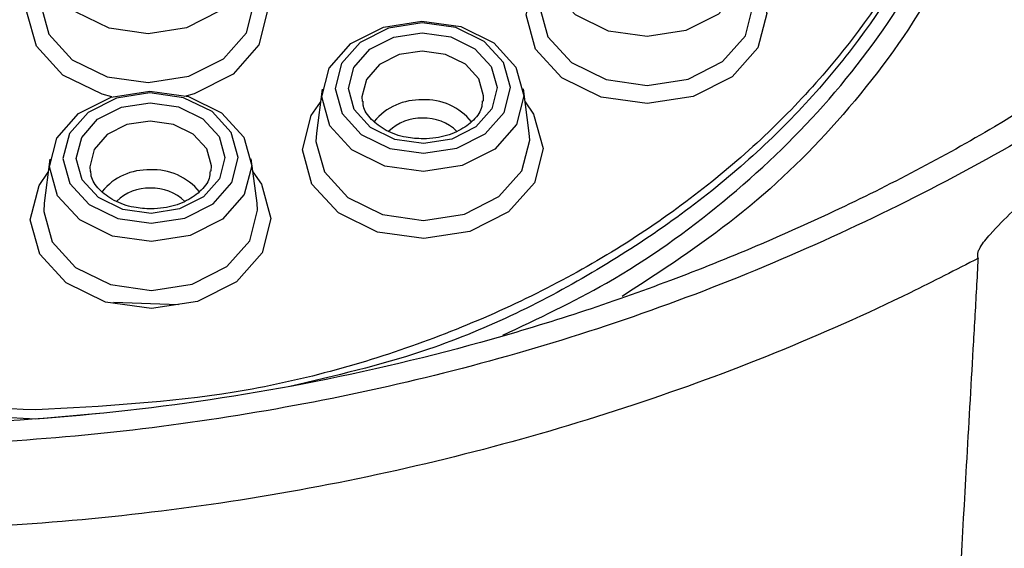
# Model space of a CAD drawing. Units: millimetres. Extents: x 2923 to 3231, y 6371 to 6926.
# Drawn here: x 2940 to 2947, y 6900 to 6903 of the extents above; entities that cross this region are included whole.
import ezdxf

# ---------------------------------------------------------------- set-up
doc = ezdxf.new("R2010")
doc.units = ezdxf.units.MM

msp = doc.modelspace()

# ---------------------------------------------------------------- linework, layer by layer
at = {"color": 7, "linetype": 'Continuous', "lineweight": 25}
for p, q in [((2942.4429, 6902.9839), (2942.4002, 6902.6575)), ((2943.9767, 6902.6581), (2943.9337, 6902.9845)), ((2940.4267, 6902.4658), (2940.3839, 6902.1394)), ((2941.9605, 6902.14), (2941.9174, 6902.4664)), ((2941.3779, 6901.3875), (2940.8978, 6901.4035)), ((2940.7901, 6900.5837), (2940.3225, 6900.5417))]:
    msp.add_line(p, q, dxfattribs=at)
at = {"color": 7, "linetype": 'Continuous', "lineweight": 25, "flags": 128}
for points in [[(2941.1412, 6904.5066), (2941.4283, 6904.4659), (2941.6725, 6904.3467), (2941.8367, 6904.1671), (2941.896, 6903.9545), (2941.8412, 6903.7412), (2941.6808, 6903.5597), (2941.4391, 6903.4376), (2941.1529, 6903.3935), (2940.8659, 6903.4341), (2940.6217, 6903.5533), (2940.4574, 6903.7329), (2940.3982, 6903.9456), (2940.4529, 6904.1589), (2940.6134, 6904.3404), (2940.8551, 6904.4625), (2941.1412, 6904.5066)], [(2944.8389, 6904.486), (2945.1259, 6904.4454), (2945.3702, 6904.3262), (2945.5344, 6904.1466), (2945.5936, 6903.9339), (2945.5389, 6903.7206), (2945.3784, 6903.5391), (2945.1367, 6903.417), (2944.8506, 6903.3729), (2944.5635, 6903.4136), (2944.3193, 6903.5328), (2944.1551, 6903.7124), (2944.0958, 6903.925), (2944.1506, 6904.1383), (2944.311, 6904.3198), (2944.5527, 6904.4419), (2944.8389, 6904.486)], [(2940.8852, 6902.926), (2940.8125, 6902.9453), (2940.5217, 6903.0872), (2940.3262, 6903.301), (2940.2556, 6903.5541), (2940.3208, 6903.8081), (2940.3891, 6903.9081)], [(2941.9051, 6903.9087), (2941.9683, 6903.8179), (2942.0388, 6903.5648), (2941.9736, 6903.3108), (2941.7826, 6903.0947), (2941.4949, 6902.9493), (2941.422, 6902.9291)], [(2945.6027, 6903.8881), (2945.666, 6903.7974), (2945.7365, 6903.5442), (2945.6713, 6903.2902), (2945.4803, 6903.0741), (2945.1925, 6902.9288), (2944.8518, 6902.8763), (2944.5101, 6902.9247), (2944.2193, 6903.0666), (2944.0238, 6903.2804), (2943.9533, 6903.5335), (2944.0185, 6903.7875), (2944.0868, 6903.8875)], [(2940.3589, 6903.6774), (2940.3552, 6903.6158), (2940.4179, 6903.3909), (2940.5916, 6903.201), (2940.8498, 6903.075), (2941.1534, 6903.032), (2941.456, 6903.0786), (2941.7116, 6903.2077), (2941.8813, 6903.3997), (2941.9392, 6903.6253), (2941.9355, 6903.678)], [(2944.0566, 6903.6568), (2944.0529, 6903.5952), (2944.1155, 6903.3704), (2944.2892, 6903.1804), (2944.5475, 6903.0544), (2944.851, 6903.0114), (2945.1536, 6903.058), (2945.4092, 6903.1871), (2945.5789, 6903.3791), (2945.6368, 6903.6047), (2945.6331, 6903.6575)], [(2943.1825, 6903.4867), (2943.4696, 6903.446), (2943.7138, 6903.3268), (2943.878, 6903.1472), (2943.9373, 6902.9346), (2943.8825, 6902.7213), (2943.722, 6902.5398), (2943.4803, 6902.4177), (2943.1942, 6902.3736), (2942.9072, 6902.4142), (2942.6629, 6902.5334), (2942.4987, 6902.713), (2942.4394, 6902.9257), (2942.4942, 6903.139), (2942.6547, 6903.3205), (2942.8964, 6903.4426), (2943.1825, 6903.4867)], [(2943.1934, 6902.5087), (2943.4415, 6902.5469), (2943.651, 6902.6528), (2943.7901, 6902.8102), (2943.8376, 6902.9951), (2943.7863, 6903.1795), (2943.6439, 6903.3351), (2943.4321, 6903.4385), (2943.1833, 6903.4737), (2942.9352, 6903.4355), (2942.7256, 6903.3297), (2942.5865, 6903.1723), (2942.539, 6902.9873), (2942.5904, 6902.803), (2942.7328, 6902.6473), (2942.9445, 6902.5439), (2943.1934, 6902.5087)], [(2943.1926, 6902.582), (2942.9816, 6902.6119), (2942.802, 6902.6995), (2942.6812, 6902.8316), (2942.6377, 6902.9879), (2942.6779, 6903.1448), (2942.7959, 6903.2783), (2942.9736, 6903.368), (2943.184, 6903.4004), (2943.3951, 6903.3705), (2943.5747, 6903.2829), (2943.6954, 6903.1509), (2943.739, 6902.9945), (2943.6987, 6902.8377), (2943.5808, 6902.7042), (2943.403, 6902.6144), (2943.1926, 6902.582)], [(2941.1662, 6902.9685), (2941.4533, 6902.9279), (2941.6975, 6902.8087), (2941.8617, 6902.6291), (2941.921, 6902.4165), (2941.8662, 6902.2031), (2941.7058, 6902.0216), (2941.4641, 6901.8995), (2941.1779, 6901.8554), (2940.8909, 6901.8961), (2940.6467, 6902.0153), (2940.4824, 6902.1949), (2940.4232, 6902.4075), (2940.4779, 6902.6208), (2940.6384, 6902.8024), (2940.8801, 6902.9244), (2941.1662, 6902.9685)], [(2941.1771, 6901.9906), (2941.4252, 6902.0288), (2941.6348, 6902.1346), (2941.7739, 6902.292), (2941.8214, 6902.4769), (2941.77, 6902.6613), (2941.6276, 6902.817), (2941.4159, 6902.9203), (2941.167, 6902.9556), (2940.9189, 6902.9174), (2940.7094, 6902.8115), (2940.5703, 6902.6541), (2940.5228, 6902.4692), (2940.5741, 6902.2848), (2940.7165, 6902.1291), (2940.9283, 6902.0258), (2941.1771, 6901.9906)], [(2941.1764, 6902.0638), (2940.9653, 6902.0937), (2940.7857, 6902.1814), (2940.6649, 6902.3134), (2940.6214, 6902.4698), (2940.6617, 6902.6266), (2940.7796, 6902.7601), (2940.9574, 6902.8499), (2941.1678, 6902.8823), (2941.3788, 6902.8524), (2941.5584, 6902.7648), (2941.6792, 6902.6327), (2941.7227, 6902.4764), (2941.6825, 6902.3195), (2941.5645, 6902.186), (2941.3868, 6902.0963), (2941.1764, 6902.0638)], [(2943.9463, 6902.8888), (2944.0096, 6902.798), (2944.0801, 6902.5449), (2944.0149, 6902.2909), (2943.8239, 6902.0748), (2943.5361, 6901.9294), (2943.1955, 6901.877), (2942.8537, 6901.9254), (2942.563, 6902.0673), (2942.3674, 6902.2811), (2942.2969, 6902.5342), (2942.3621, 6902.7882), (2942.4304, 6902.8882)], [(2942.4002, 6902.6575), (2942.3965, 6902.5959), (2942.4591, 6902.371), (2942.6328, 6902.1811), (2942.8911, 6902.0551), (2943.1947, 6902.0121), (2943.4973, 6902.0587), (2943.7529, 6902.1878), (2943.9226, 6902.3798), (2943.9805, 6902.6054), (2943.9767, 6902.6581)], [(2941.9301, 6902.3707), (2941.9933, 6902.2799), (2942.0638, 6902.0267), (2941.9986, 6901.7728), (2941.8076, 6901.5566), (2941.5199, 6901.4113), (2941.1792, 6901.3588), (2940.8375, 6901.4072), (2940.5467, 6901.5491), (2940.3512, 6901.7629), (2940.2806, 6902.0161), (2940.3458, 6902.27), (2940.4141, 6902.3701)], [(2940.3839, 6902.1394), (2940.3802, 6902.0777), (2940.4429, 6901.8529), (2940.6166, 6901.663), (2940.8748, 6901.5369), (2941.1784, 6901.4939), (2941.481, 6901.5405), (2941.7366, 6901.6697), (2941.9063, 6901.8616), (2941.9642, 6902.0872), (2941.9605, 6902.14)]]:
    msp.add_lwpolyline(points, dxfattribs=at)
at = {"color": 8, "linetype": 'Continuous', "lineweight": 25, "flags": 128}
for points in [[(2943.1848, 6903.2653), (2943.0125, 6903.2388), (2942.8669, 6903.1652), (2942.7703, 6903.0559), (2942.7373, 6902.9274), (2942.7402, 6902.8917)], [(2943.637, 6902.8955), (2943.6394, 6902.9328), (2943.6037, 6903.0609), (2943.5048, 6903.1691), (2943.3577, 6903.2408), (2943.1848, 6903.2653)], [(2941.1686, 6902.7472), (2940.9962, 6902.7206), (2940.8506, 6902.6471), (2940.754, 6902.5378), (2940.721, 6902.4093), (2940.724, 6902.3736)], [(2941.6207, 6902.3773), (2941.6231, 6902.4147), (2941.5875, 6902.5427), (2941.4885, 6902.6509), (2941.3414, 6902.7227), (2941.1686, 6902.7472)]]:
    msp.add_lwpolyline(points, dxfattribs=at)
at = {"color": 8, "linetype": 'Continuous', "lineweight": 25}
for centre, radius, start, end in [((2943.1673, 6902.4668), 0.4374, 87.64591, 140.64009), ((2943.2087, 6902.466), 0.4385, 38.8584, 93.05745), ((2943.175, 6902.4279), 0.341, 88.13104, 134.25436), ((2943.2014, 6902.427), 0.342, 45.34916, 92.56504), ((2941.1511, 6901.9487), 0.4374, 87.64591, 140.64009), ((2941.1924, 6901.9478), 0.4385, 38.8584, 93.05745), ((2941.1587, 6901.9098), 0.341, 88.13104, 134.25436), ((2941.1851, 6901.9089), 0.342, 45.34916, 92.56504)]:
    msp.add_arc(centre, radius, start, end, dxfattribs=at)
at = {"color": 7, "linetype": 'Continuous', "lineweight": 25}
for points, knots in [([(2949.8408, 6904.188), (2949.3815, 6903.8205), (2948.3944, 6903.0307), (2946.6157, 6902.0254), (2944.5822, 6901.1899), (2942.3938, 6900.6225), (2940.0729, 6900.3211), (2937.6684, 6900.3312), (2935.1311, 6900.6751), (2932.6081, 6901.4167), (2930.1244, 6902.5949), (2927.9242, 6904.1723), (2926.0566, 6906.1166), (2924.6834, 6908.3221), (2923.8328, 6910.7063), (2923.5455, 6913.1614), (2923.79, 6915.4809), (2924.4795, 6917.6066), (2925.4846, 6919.4667), (2926.8224, 6921.1517), (2928.3948, 6922.596), (2930.1907, 6923.8098), (2932.1404, 6924.7726), (2934.2599, 6925.4793), (2936.5149, 6925.9263), (2938.8688, 6926.075), (2941.3336, 6925.9175), (2943.7996, 6925.4022), (2946.1228, 6924.5542), (2948.1655, 6923.4351), (2949.2984, 6922.5457), (2949.8653, 6922.1006)], [0, 0, 0, 0, 0.026554, 0.057066, 0.087565, 0.117758, 0.147946, 0.179964, 0.211983, 0.249045, 0.28613, 0.32741, 0.368723, 0.412121, 0.455541, 0.49886, 0.542178, 0.578295, 0.614401, 0.648032, 0.681652, 0.712497, 0.743327, 0.773477, 0.80362, 0.834849, 0.866079, 0.900608, 0.935152, 0.967546, 1, 1, 1, 1]), ([(2940.3225, 6900.6086), (2940.816, 6900.6356), (2941.8047, 6900.6896), (2943.2095, 6901.0775), (2944.4744, 6901.6619), (2945.5513, 6902.4295), (2946.4077, 6903.335), (2947.0259, 6904.3422), (2947.3943, 6905.4124), (2947.5095, 6906.5146), (2947.3704, 6907.6132), (2946.9787, 6908.6786), (2946.3413, 6909.6749), (2945.4679, 6910.5686), (2944.3791, 6911.3208), (2943.106, 6911.8936), (2941.6955, 6912.2522), (2940.2125, 6912.3704), (2938.7296, 6912.2387), (2937.3224, 6911.8666), (2936.0554, 6911.2793), (2934.9764, 6910.5129), (2934.1177, 6909.607), (2933.4984, 6908.6), (2933.1282, 6907.5278), (2933.0124, 6906.4265), (2933.1513, 6905.3252), (2933.5422, 6904.2608), (2934.1809, 6903.262), (2935.0535, 6902.3694), (2936.1444, 6901.6149), (2937.4172, 6901.0461), (2938.8324, 6900.6727), (2939.824, 6900.6301), (2940.3225, 6900.6086)], [0, 0, 0, 0, 0.031213, 0.0625353, 0.0937563, 0.1250281, 0.1563621, 0.1875439, 0.2188693, 0.2500356, 0.2813194, 0.3124625, 0.3437156, 0.3748453, 0.4060715, 0.437277, 0.4684413, 0.4997606, 0.5309533, 0.5622525, 0.5936033, 0.6248365, 0.6561617, 0.687481, 0.7186918, 0.7500346, 0.7811784, 0.8125151, 0.8436114, 0.8749414, 0.9060206, 0.93735, 0.9685043, 1, 1, 1, 1]), ([(2943.7802, 6901.1618), (2944.0422, 6901.2851), (2944.6377, 6901.5654), (2945.4389, 6902.142), (2946.1944, 6902.8601), (2946.8077, 6903.6875), (2947.2608, 6904.6128), (2947.5195, 6905.6042), (2947.5659, 6906.6391), (2947.3872, 6907.6836), (2946.9682, 6908.7194), (2946.3156, 6909.6818), (2945.4451, 6910.5427), (2944.4263, 6911.2331), (2943.2782, 6911.7762), (2942.4531, 6911.9866), (2942.0335, 6912.0936)], [0, 0, 0, 0, 0.050335, 0.114414, 0.180097, 0.249268, 0.320169, 0.394746, 0.469317, 0.545834, 0.624161, 0.704911, 0.780446, 0.85855, 0.928076, 1, 1, 1, 1]), ([(2945.6167, 6910.3569), (2945.8781, 6910.1204), (2946.4543, 6909.5993), (2947.0752, 6908.6581), (2947.5083, 6907.6211), (2947.6897, 6906.5612), (2947.6458, 6905.5172), (2947.3823, 6904.5164), (2946.9226, 6903.5821), (2946.3005, 6902.7522), (2945.5511, 6902.0257), (2944.9561, 6901.6381), (2944.6658, 6901.4491)], [0, 0, 0, 0, 0.0920673, 0.202873, 0.3137145, 0.4189395, 0.5241677, 0.6280628, 0.7256812, 0.8232746, 0.9137843, 1, 1, 1, 1]), ([(2940.3225, 6900.5417), (2939.824, 6900.5632), (2938.8324, 6900.6058), (2937.4172, 6900.9792), (2936.1445, 6901.548), (2935.0531, 6902.3025), (2934.1823, 6903.195), (2933.5373, 6904.1941), (2933.1696, 6905.2576), (2933.0164, 6906.0095), (2933.0582, 6906.3899), (2933.06, 6906.4061)], [0, 0, 0, 0, 0.1253054, 0.2492523, 0.3738959, 0.4975442, 0.6221904, 0.7459065, 0.8705792, 0.9944843, 1, 1, 1, 1]), ([(2947.462, 6906.3966), (2947.4421, 6906.047), (2947.4013, 6905.3293), (2947.0225, 6904.2752), (2946.4085, 6903.2685), (2945.5517, 6902.361), (2944.4722, 6901.601), (2943.3422, 6901.0488), (2942.5375, 6900.861), (2942.2046, 6900.7834)], [0, 0, 0, 0, 0.142978, 0.293491, 0.443314, 0.593869, 0.744124, 0.894136, 1, 1, 1, 1]), ([(2949.5813, 6904.2543), (2949.5521, 6904.2297), (2949.1881, 6903.9221), (2948.4907, 6903.3885), (2947.4154, 6902.6742), (2946.2533, 6902.0674), (2944.9794, 6901.5294), (2943.635, 6901.0925), (2942.2411, 6900.7686), (2940.8265, 6900.5671), (2939.3942, 6900.4782), (2937.9415, 6900.5018), (2936.4893, 6900.6396), (2935.0686, 6900.8912), (2933.7083, 6901.2508), (2932.4232, 6901.7195), (2931.3311, 6902.2118), (2930.7055, 6902.5843), (2930.4519, 6902.7352)], [0, 0, 0, 0, 0.006199, 0.077397, 0.141013, 0.209452, 0.276933, 0.346726, 0.415134, 0.481485, 0.54834, 0.616302, 0.684847, 0.753263, 0.820833, 0.887091, 0.954236, 1, 1, 1, 1]), ([(2947.3038, 6901.7315), (2947.3022, 6901.7363), (2947.2991, 6901.7456), (2947.2993, 6901.765), (2947.305, 6901.7878), (2947.3322, 6901.8387), (2947.4173, 6901.9416), (2947.6079, 6902.1299), (2947.9854, 6902.4704), (2948.7136, 6903.0909), (2949.2815, 6903.6194), (2949.6578, 6903.9696)], [0, 0, 0, 0, 0.008002, 0.015615, 0.023106, 0.031065, 0.064284, 0.130544, 0.259203, 0.509055, 1, 1, 1, 1]), ([(2943.1921, 6902.6151), (2943.1492, 6902.6174), (2943.0512, 6902.6226), (2942.9111, 6902.6731), (2942.8019, 6902.7572), (2942.7467, 6902.8358), (2942.7466, 6902.8811), (2942.7465, 6902.8933)], [0, 0, 0, 0, 0.187541, 0.428238, 0.668673, 0.910936, 1, 1, 1, 1]), ([(2943.6288, 6902.896), (2943.628, 6902.8776), (2943.6258, 6902.8253), (2943.5601, 6902.7419), (2943.4428, 6902.662), (2943.3103, 6902.6209), (2943.2231, 6902.6166), (2943.1921, 6902.6151)], [0, 0, 0, 0, 0.135341, 0.382845, 0.615937, 0.863085, 1, 1, 1, 1]), ([(2941.1758, 6902.0969), (2941.1329, 6902.0992), (2941.035, 6902.1044), (2940.8948, 6902.155), (2940.7856, 6902.239), (2940.7304, 6902.3176), (2940.7303, 6902.363), (2940.7303, 6902.3752)], [0, 0, 0, 0, 0.1875409, 0.4282377, 0.6686726, 0.910936, 1, 1, 1, 1]), ([(2941.6126, 6902.3779), (2941.6118, 6902.3594), (2941.6095, 6902.3072), (2941.5438, 6902.2237), (2941.4265, 6902.1439), (2941.294, 6902.1028), (2941.2069, 6902.0985), (2941.1758, 6902.0969)], [0, 0, 0, 0, 0.1353413, 0.3828449, 0.6159375, 0.8630853, 1, 1, 1, 1]), ([(2947.1284, 6898.6277), (2947.1582, 6899.1532), (2947.2047, 6899.9729), (2947.2548, 6900.85), (2947.2794, 6901.2857), (2947.2925, 6901.5095), (2947.3, 6901.6576), (2947.3038, 6901.7315)], [0, 0, 0, 0, 0.500463, 0.780532, 0.85379, 0.926996, 1, 1, 1, 1])]:
    msp.add_open_spline(points, degree=3, knots=knots, dxfattribs=at)
at = {"color": 8, "linetype": 'Continuous', "lineweight": 25}
msp.add_open_spline([(2947.3048, 6901.7323), (2947.1372, 6901.6462), (2946.3299, 6901.2318), (2944.7575, 6900.5981), (2942.5136, 6900.0091), (2940.1275, 6899.703), (2937.6257, 6899.7042), (2935.0365, 6900.0492), (2932.4433, 6900.8268), (2930.6338, 6901.5756), (2929.8255, 6902.1552), (2929.7377, 6902.2182)], degree=3, knots=[0, 0, 0, 0, 0.0323162, 0.1556282, 0.2821985, 0.4078543, 0.5372945, 0.6768461, 0.8215396, 0.9806245, 1, 1, 1, 1], dxfattribs=at)

doc.saveas('drawing.dxf')
